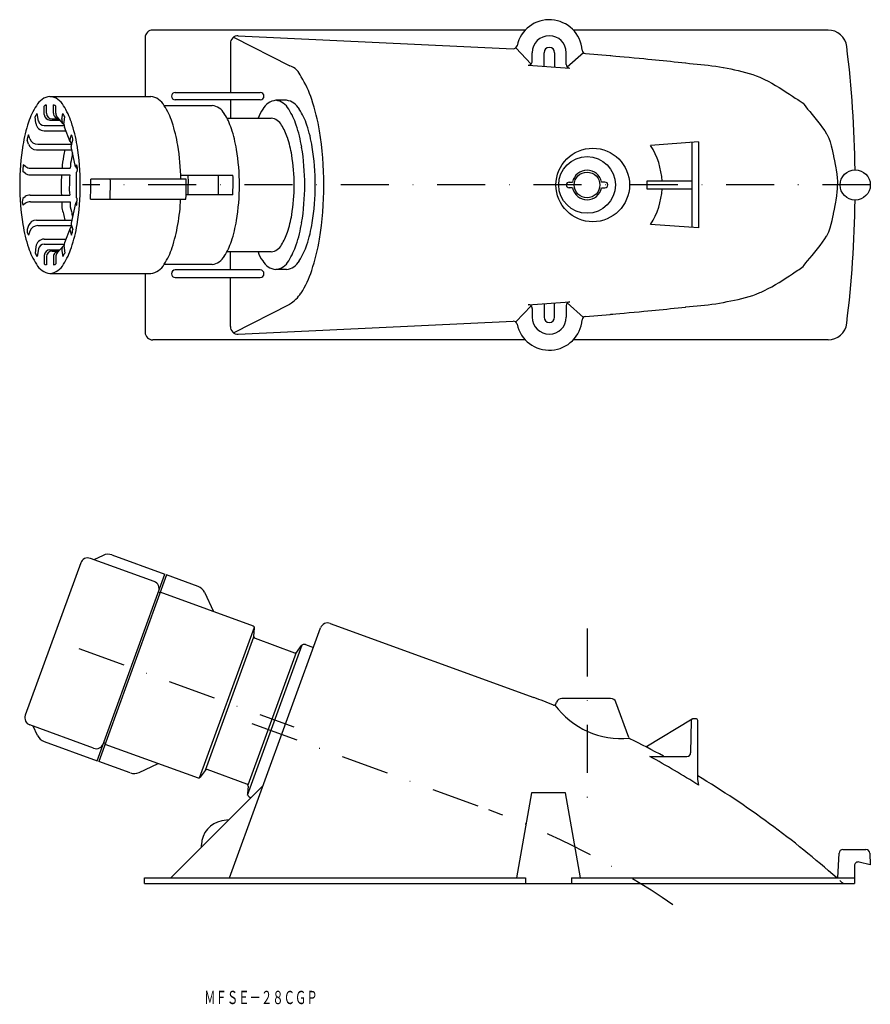
# Model space of a CAD drawing. Extents: x 3043 to 3268, y -3257 to -2997.
import ezdxf
from ezdxf.enums import TextEntityAlignment as Align

# ---------------------------------------------------------------- set-up
doc = ezdxf.new("R2010")
doc.units = 0
doc.linetypes.add('DASHDOT', pattern=[25.4, 12.7, -6.35, 0, -6.35])
doc.layers.add('1', color=7, linetype='CONTINUOUS')
doc.styles.add('MDRAFSTD', font='TXT', dxfattribs={"bigfont": 'BIGFONT'})

msp = doc.modelspace()

# ---------------------------------------------------------------- linework, layer by layer
at = {"layer": '1', "color": 7, "linetype": 'CONTINUOUS'}
for p, q in [((3176.62, -2999.51), (3077.96, -2999.51)), ((3099.38, -3001.38), (3114.22, -3008.99)), ((3100.6, -3001.03), (3173.4, -3004.46)), ((3256.76, -2999.51), (3189.3, -2999.51)), ((3075.96, -3001.51), (3075.96, -3017.06)), ((3098.51, -3003.03), (3098.51, -3016.01)), ((3178.14, -3008.55), (3174.06, -3004.25)), ((3178.46, -3007.82), (3178.46, -3005.51)), ((3181.56, -3009.11), (3181.56, -3005.51)), ((3184.36, -3005.51), (3184.36, -3009.31)), ((3187.46, -3008.6), (3187.46, -3005.51)), ((3187.73, -3009.29), (3191.98, -3005.47)), ((3192.58, -3005.74), (3199.09, -3006.27)), ((3199.09, -3006.27), (3199.28, -3006.29)), ((3199.28, -3006.29), (3199.8, -3006.34)), ((3199.8, -3006.34), (3200.61, -3006.41)), ((3200.61, -3006.41), (3201.63, -3006.5)), ((3201.63, -3006.5), (3202.81, -3006.61)), ((3202.81, -3006.61), (3204.1, -3006.72)), ((3177.39, -3008.81), (3188.39, -3009.6)), ((3204.1, -3006.72), (3205.42, -3006.85)), ((3205.42, -3006.85), (3206.73, -3006.97)), ((3206.73, -3006.97), (3207.96, -3007.08)), ((3207.96, -3007.08), (3209.05, -3007.19)), ((3209.05, -3007.19), (3209.09, -3007.19)), ((3209.09, -3007.19), (3210.08, -3007.29)), ((3210.08, -3007.29), (3211.08, -3007.39)), ((3211.08, -3007.39), (3212.07, -3007.48)), ((3212.07, -3007.48), (3213.07, -3007.58)), ((3213.07, -3007.58), (3214.06, -3007.68)), ((3214.06, -3007.68), (3215.06, -3007.79)), ((3215.06, -3007.79), (3216.05, -3007.89)), ((3216.05, -3007.89), (3217.05, -3008)), ((3217.05, -3008), (3218.04, -3008.1)), ((3218.04, -3008.1), (3219.04, -3008.21)), ((3219.04, -3008.21), (3219.09, -3008.22)), ((3219.09, -3008.22), (3220.08, -3008.33)), ((3220.08, -3008.33), (3221.08, -3008.42)), ((3221.08, -3008.42), (3222.07, -3008.52)), ((3222.07, -3008.52), (3223.06, -3008.62)), ((3223.06, -3008.62), (3224.05, -3008.72)), ((3224.05, -3008.72), (3225.05, -3008.83)), ((3225.05, -3008.83), (3226.04, -3008.95)), ((3226.04, -3008.95), (3227.03, -3009.08)), ((3227.03, -3009.08), (3228.02, -3009.24)), ((3228.02, -3009.24), (3229.02, -3009.42)), ((3229.02, -3009.42), (3229.09, -3009.44)), ((3229.09, -3009.44), (3230.05, -3009.63)), ((3230.05, -3009.63), (3231.02, -3009.82)), ((3231.02, -3009.82), (3231.98, -3010.02)), ((3231.98, -3010.02), (3232.95, -3010.23)), ((3232.95, -3010.23), (3233.91, -3010.46)), ((3233.91, -3010.46), (3234.88, -3010.72)), ((3234.88, -3010.72), (3235.84, -3010.99)), ((3235.84, -3010.99), (3236.81, -3011.3)), ((3236.81, -3011.3), (3237.77, -3011.64)), ((3237.77, -3011.64), (3238.73, -3012.03)), ((3238.73, -3012.03), (3239.09, -3012.18)), ((3239.09, -3012.18), (3239.98, -3012.59)), ((3239.98, -3012.59), (3240.91, -3013.07)), ((3240.91, -3013.07), (3241.87, -3013.59)), ((3241.87, -3013.59), (3242.84, -3014.16)), ((3242.84, -3014.16), (3243.81, -3014.74)), ((3050.75, -3017.06), (3077.42, -3017.06)), ((3083.92, -3016.01), (3106.42, -3016.01)), ((3243.81, -3014.74), (3244.77, -3015.34)), ((3244.77, -3015.34), (3245.69, -3015.93)), ((3245.69, -3015.93), (3246.56, -3016.49)), ((3246.56, -3016.49), (3247.37, -3017.03)), ((3247.37, -3017.03), (3248.1, -3017.51)), ((3049.25, -3021.88), (3049.18, -3019.65)), ((3049.81, -3021.54), (3049.79, -3019.34)), ((3051.7, -3021.51), (3051.72, -3019.34)), ((3052.27, -3021.48), (3052.32, -3019.65)), ((3080.95, -3019.45), (3093.7, -3019.45)), ((3106.42, -3018.01), (3083.92, -3018.01)), ((3098.51, -3018.01), (3098.51, -3022.81)), ((3113.35, -3018.11), (3110.54, -3018.11)), ((3248.1, -3017.51), (3248.73, -3017.93)), ((3248.73, -3017.93), (3249.09, -3018.16)), ((3249.09, -3018.16), (3250.22, -3018.89)), ((3250.22, -3018.89), (3250.42, -3019.26)), ((3250.42, -3019.26), (3250.88, -3019.86)), ((3047.73, -3023.59), (3047.37, -3021.58)), ((3053.87, -3023.06), (3054.14, -3021.58)), ((3250.88, -3019.86), (3251.35, -3020.42)), ((3251.35, -3020.42), (3251.92, -3021.1)), ((3251.92, -3021.1), (3252.57, -3021.87)), ((3252.57, -3021.87), (3253.27, -3022.72)), ((3047, -3024.15), (3046.84, -3022.48)), ((3049.2, -3024.82), (3054.46, -3024.82)), ((3050.74, -3023.33), (3053.36, -3023.33)), ((3051.3, -3023.02), (3053.08, -3023.02)), ((3054.22, -3024.31), (3052.64, -3022.51)), ((3054.46, -3024.53), (3054.67, -3022.48)), ((3097.6, -3022.81), (3109.36, -3022.81)), ((3253.27, -3022.72), (3253.99, -3023.6)), ((3253.99, -3023.6), (3254.69, -3024.49)), ((3254.69, -3024.49), (3255.34, -3025.37)), ((3045.41, -3028.28), (3045.03, -3027.24)), ((3049.23, -3026.17), (3054.93, -3026.17)), ((3056.08, -3029.08), (3054.56, -3025.22)), ((3056.07, -3028.34), (3056.48, -3027.24)), ((3255.34, -3025.37), (3255.92, -3026.21)), ((3255.92, -3026.21), (3256.4, -3026.98)), ((3256.4, -3026.98), (3256.43, -3027.04)), ((3256.43, -3027.04), (3256.95, -3028.1)), ((3045.06, -3029.74), (3044.67, -3028.69)), ((3047.51, -3029.75), (3056.44, -3029.75)), ((3056.43, -3029.78), (3056.84, -3028.69)), ((3222.46, -3029.14), (3209.8, -3030.08)), ((3220.76, -3051.75), (3220.76, -3029.27)), ((3222.46, -3029.14), (3222.46, -3051.88)), ((3256.95, -3028.1), (3257.33, -3029.13)), ((3257.33, -3029.13), (3257.61, -3030.14)), ((3257.61, -3030.14), (3257.82, -3031.09)), ((3047.16, -3031.2), (3056.57, -3031.2)), ((3057.55, -3035.73), (3056.39, -3030.37)), ((3257.82, -3031.09), (3258, -3031.99)), ((3258, -3031.99), (3258.18, -3032.82)), ((3044.3, -3035.65), (3043.68, -3035.2)), ((3057.72, -3035.27), (3057.83, -3035.2)), ((3258.18, -3032.82), (3258.21, -3032.94)), ((3258.21, -3032.94), (3258.49, -3034.1)), ((3258.49, -3034.1), (3258.67, -3035.07)), ((3258.67, -3035.07), (3258.81, -3035.95)), ((3044.18, -3037.41), (3043.55, -3036.95)), ((3045.5, -3037.84), (3055.97, -3037.84)), ((3045.62, -3036.08), (3056.11, -3036.08)), ((3057.67, -3037.39), (3057.67, -3043.63)), ((3057.85, -3037.03), (3057.96, -3036.95)), ((3085.39, -3037.9), (3099.17, -3037.9)), ((3258.81, -3035.95), (3258.9, -3036.51)), ((3258.9, -3036.51), (3259.07, -3037.62)), ((3259.07, -3037.62), (3259.2, -3038.66)), ((3086.81, -3039.02), (3061.56, -3039.02)), ((3188.21, -3039.76), (3189.13, -3039.76)), ((3197.71, -3039.76), (3196.79, -3039.76)), ((3220.76, -3039.51), (3208.76, -3039.51)), ((3208.76, -3039.51), (3208.76, -3041.51)), ((3259.2, -3038.66), (3259.28, -3039.47)), ((3259.28, -3039.47), (3259.28, -3040.51)), ((3259.28, -3041.55), (3259.28, -3040.51)), ((3259.28, -3040.51), (3259.28, -3040.51)), ((3259.28, -3040.51), (3259.28, -3040.51)), ((3099.17, -3043.12), (3086.78, -3043.12)), ((3189.13, -3041.26), (3188.21, -3041.26)), ((3196.79, -3041.26), (3197.71, -3041.26)), ((3208.76, -3041.51), (3220.76, -3041.51)), ((3259.07, -3043.4), (3259.2, -3042.36)), ((3259.2, -3042.36), (3259.28, -3041.55)), ((3044.18, -3043.61), (3043.55, -3044.07)), ((3044.3, -3045.37), (3043.68, -3045.82)), ((3045.5, -3043.18), (3055.97, -3043.18)), ((3045.62, -3044.94), (3056.11, -3044.94)), ((3057.55, -3045.29), (3056.39, -3050.65)), ((3057.72, -3045.75), (3057.83, -3045.82)), ((3057.85, -3043.99), (3057.96, -3044.07)), ((3061.48, -3044.24), (3086.73, -3044.24)), ((3258.67, -3045.95), (3258.81, -3045.07)), ((3258.81, -3045.07), (3258.9, -3044.51)), ((3258.9, -3044.51), (3259.07, -3043.4)), ((3258, -3049.03), (3258.18, -3048.2)), ((3258.18, -3048.2), (3258.21, -3048.08)), ((3258.21, -3048.08), (3258.49, -3046.92)), ((3258.49, -3046.92), (3258.67, -3045.95)), ((3047.16, -3049.82), (3056.57, -3049.82)), ((3222.46, -3051.88), (3209.8, -3050.94)), ((3257.33, -3051.89), (3257.61, -3050.88)), ((3257.61, -3050.88), (3257.82, -3049.93)), ((3257.82, -3049.93), (3258, -3049.03)), ((3045.06, -3051.28), (3044.67, -3052.33)), ((3045.41, -3052.74), (3045.03, -3053.78)), ((3047.51, -3051.27), (3056.44, -3051.27)), ((3056.08, -3051.94), (3054.56, -3055.8)), ((3056.07, -3052.68), (3056.48, -3053.78)), ((3056.43, -3051.24), (3056.84, -3052.33)), ((3256.43, -3053.98), (3256.95, -3052.92)), ((3256.95, -3052.92), (3257.33, -3051.89)), ((3049.23, -3054.85), (3054.93, -3054.85)), ((3254.69, -3056.53), (3255.34, -3055.65)), ((3255.34, -3055.65), (3255.92, -3054.81)), ((3255.92, -3054.81), (3256.4, -3054.04)), ((3256.4, -3054.04), (3256.43, -3053.98)), ((3047, -3056.87), (3046.84, -3058.54)), ((3047.73, -3057.43), (3047.37, -3059.44)), ((3049.2, -3056.2), (3054.46, -3056.2)), ((3050.74, -3057.69), (3053.36, -3057.69)), ((3051.3, -3058), (3053.08, -3058)), ((3054.22, -3056.71), (3052.64, -3058.51)), ((3053.87, -3057.96), (3054.14, -3059.44)), ((3054.46, -3056.49), (3054.67, -3058.54)), ((3109.36, -3058.21), (3097.6, -3058.21)), ((3098.51, -3063.01), (3098.51, -3058.21)), ((3252.57, -3059.15), (3253.27, -3058.3)), ((3253.27, -3058.3), (3253.99, -3057.42)), ((3253.99, -3057.42), (3254.69, -3056.53)), ((3049.25, -3059.14), (3049.18, -3061.37)), ((3049.81, -3059.48), (3049.79, -3061.68)), ((3051.7, -3059.51), (3051.72, -3061.68)), ((3052.27, -3059.54), (3052.32, -3061.37)), ((3250.42, -3061.76), (3250.88, -3061.16)), ((3250.88, -3061.16), (3251.35, -3060.6)), ((3251.35, -3060.6), (3251.92, -3059.92)), ((3251.92, -3059.92), (3252.57, -3059.15)), ((3050.75, -3063.96), (3077.42, -3063.96)), ((3075.96, -3063.96), (3075.96, -3079.51)), ((3093.7, -3061.57), (3080.95, -3061.57)), ((3106.42, -3063.01), (3083.92, -3063.01)), ((3113.35, -3062.91), (3110.54, -3062.91)), ((3246.56, -3064.53), (3247.37, -3063.99)), ((3247.37, -3063.99), (3248.1, -3063.51)), ((3248.1, -3063.51), (3248.73, -3063.09)), ((3248.73, -3063.09), (3249.09, -3062.86)), ((3249.09, -3062.86), (3250.22, -3062.13)), ((3250.22, -3062.13), (3250.42, -3061.76)), ((3083.92, -3065.01), (3106.42, -3065.01)), ((3098.51, -3077.99), (3098.51, -3065.01)), ((3242.84, -3066.86), (3243.81, -3066.28)), ((3243.81, -3066.28), (3244.77, -3065.68)), ((3244.77, -3065.68), (3245.69, -3065.09)), ((3245.69, -3065.09), (3246.56, -3064.53)), ((3237.77, -3069.38), (3238.73, -3068.99)), ((3238.73, -3068.99), (3239.09, -3068.84)), ((3239.09, -3068.84), (3239.98, -3068.43)), ((3239.98, -3068.43), (3240.91, -3067.95)), ((3240.91, -3067.95), (3241.87, -3067.43)), ((3241.87, -3067.43), (3242.84, -3066.86)), ((3177.39, -3072.21), (3188.39, -3071.42)), ((3184.36, -3075.51), (3184.36, -3071.71)), ((3187.73, -3071.73), (3191.98, -3075.55)), ((3227.03, -3071.94), (3228.02, -3071.78)), ((3228.02, -3071.78), (3229.02, -3071.6)), ((3229.02, -3071.6), (3229.09, -3071.58)), ((3229.09, -3071.58), (3230.05, -3071.39)), ((3230.05, -3071.39), (3231.02, -3071.2)), ((3231.02, -3071.2), (3231.98, -3071)), ((3231.98, -3071), (3232.95, -3070.79)), ((3232.95, -3070.79), (3233.91, -3070.56)), ((3233.91, -3070.56), (3234.88, -3070.3)), ((3234.88, -3070.3), (3235.84, -3070.03)), ((3235.84, -3070.03), (3236.81, -3069.72)), ((3236.81, -3069.72), (3237.77, -3069.38)), ((3099.38, -3079.64), (3114.22, -3072.03)), ((3178.14, -3072.47), (3174.06, -3076.77)), ((3178.46, -3073.2), (3178.46, -3075.51)), ((3181.56, -3071.91), (3181.56, -3075.51)), ((3187.46, -3072.42), (3187.46, -3075.51)), ((3201.63, -3074.52), (3202.81, -3074.41)), ((3202.81, -3074.41), (3204.1, -3074.3)), ((3204.1, -3074.3), (3205.42, -3074.17)), ((3205.42, -3074.17), (3206.73, -3074.05)), ((3206.73, -3074.05), (3207.96, -3073.94)), ((3207.96, -3073.94), (3209.05, -3073.83)), ((3209.05, -3073.83), (3209.09, -3073.83)), ((3209.09, -3073.83), (3210.08, -3073.73)), ((3210.08, -3073.73), (3211.08, -3073.63)), ((3211.08, -3073.63), (3212.07, -3073.54)), ((3212.07, -3073.54), (3213.07, -3073.44)), ((3213.07, -3073.44), (3214.06, -3073.34)), ((3214.06, -3073.34), (3215.06, -3073.23)), ((3215.06, -3073.23), (3216.05, -3073.13)), ((3216.05, -3073.13), (3217.05, -3073.03)), ((3217.05, -3073.03), (3218.04, -3072.92)), ((3218.04, -3072.92), (3219.04, -3072.81)), ((3219.04, -3072.81), (3219.09, -3072.8)), ((3219.09, -3072.8), (3220.08, -3072.69)), ((3220.08, -3072.69), (3221.08, -3072.6)), ((3221.08, -3072.6), (3222.07, -3072.5)), ((3222.07, -3072.5), (3223.06, -3072.4)), ((3223.06, -3072.4), (3224.05, -3072.3)), ((3224.05, -3072.3), (3225.05, -3072.19)), ((3225.05, -3072.19), (3226.04, -3072.07)), ((3226.04, -3072.07), (3227.03, -3071.94)), ((3100.6, -3079.99), (3173.4, -3076.56)), ((3192.58, -3075.28), (3199.09, -3074.75)), ((3199.09, -3074.75), (3199.28, -3074.73)), ((3199.28, -3074.73), (3199.8, -3074.69)), ((3199.8, -3074.69), (3200.61, -3074.61)), ((3200.61, -3074.61), (3201.63, -3074.52)), ((3176.62, -3081.51), (3077.96, -3081.51)), ((3256.76, -3081.51), (3189.3, -3081.51)), ((3078.36, -3145.48), (3061.44, -3139.33)), ((3064.85, -3138.52), (3062.38, -3139.67)), ((3067.14, -3138.42), (3081.2, -3143.54)), ((3058.88, -3140.52), (3044.21, -3180.84)), ((3063.24, -3192.87), (3081.2, -3143.54)), ((3081.62, -3143.69), (3063.66, -3193.03)), ((3089.99, -3146.74), (3081.62, -3143.69)), ((3079.89, -3148.44), (3079.47, -3148.28)), ((3104.6, -3157.22), (3079.96, -3148.25)), ((3091.68, -3148.29), (3094.06, -3153.38)), ((3090.38, -3197.4), (3104.89, -3157.51)), ((3098.3, -3223.89), (3122.38, -3157.73)), ((3104.73, -3159.96), (3104.92, -3157.73)), ((3124.94, -3156.53), (3178.88, -3176.17)), ((3091.9, -3195.33), (3104.73, -3160.08)), ((3103.09, -3201.94), (3117.55, -3162.21)), ((3105.05, -3160.47), (3115.53, -3164.28)), ((3116.11, -3164.1), (3117.24, -3162.5)), ((3118.4, -3162.13), (3120.49, -3162.9)), ((3115.96, -3164.25), (3103.18, -3199.35)), ((3184.7, -3177.89), (3184.89, -3177.37)), ((3199.2, -3176.39), (3186.3, -3176.39)), ((3204.02, -3186.75), (3200.61, -3177.37)), ((3062.32, -3189.56), (3045.4, -3183.4)), ((3047.49, -3186.2), (3046.34, -3183.74)), ((3208.55, -3189.2), (3220.78, -3181.82)), ((3220.54, -3182.24), (3220.39, -3190.76)), ((3221.75, -3181.75), (3221.04, -3181.75)), ((3222.25, -3197.83), (3222.25, -3182.25)), ((3049.18, -3187.76), (3063.24, -3192.87)), ((3065.39, -3188.28), (3064.97, -3188.13)), ((3065.32, -3188.47), (3089.96, -3197.43)), ((3072.03, -3196.07), (3063.66, -3193.03)), ((3074.33, -3195.97), (3079.42, -3193.6)), ((3209.59, -3191.75), (3219.39, -3191.75)), ((3091.82, -3195.42), (3090.54, -3197.25)), ((3102.88, -3199.05), (3092.35, -3195.22)), ((3107.21, -3199.39), (3082.71, -3223.89)), ((3222.52, -3199.37), (3222.25, -3197.83)), ((3103.21, -3199.56), (3103.04, -3201.51)), ((3178.25, -3201.39), (3174.28, -3223.89)), ((3187.25, -3201.39), (3178.25, -3201.39)), ((3191.22, -3223.89), (3187.25, -3201.39)), ((3103.69, -3202.54), (3103.96, -3202.64)), ((3098.12, -3208.47), (3096.26, -3208.8)), ((3090.89, -3215.71), (3090.89, -3215.15)), ((3259.36, -3223.89), (3259.7, -3217.33)), ((3260.7, -3216.39), (3266.8, -3216.39)), ((3267.8, -3217.33), (3267.96, -3220.39)), ((3267.96, -3220.39), (3264.98, -3219.68)), ((3263.75, -3220.65), (3263.75, -3225.39)), ((3075.75, -3223.89), (3176.65, -3223.89)), ((3075.75, -3225.39), (3075.75, -3223.89)), ((3075.75, -3225.39), (3263.75, -3225.39)), ((3176.65, -3223.89), (3176.65, -3225.39)), ((3188.85, -3223.89), (3263.75, -3223.89)), ((3188.85, -3223.89), (3188.85, -3225.39))]:
    msp.add_line(p, q, dxfattribs=at)
at = {"layer": '1', "color": 5, "linetype": 'DASHDOT'}
for p, q in [((3267.96, -3040.51), (3059.38, -3040.51)), ((3192.96, -3157.91), (3192.96, -3202.62)), ((3058.37, -3163.16), (3115.36, -3183.91)), ((3104.17, -3183.03), (3166.91, -3205.86))]:
    msp.add_line(p, q, dxfattribs=at)
at = {"layer": '1', "color": 7, "linetype": 'CONTINUOUS'}
for centre, radius in [((3194.47, -3040.51), 9.74), ((3192.96, -3040.51), 7.5), ((3192.96, -3040.51), 3.4), ((3263.96, -3040.51), 4)]:
    msp.add_circle(centre, radius, dxfattribs=at)
for centre, radius, start, end in [((3182.96, -3005.51), 8.73, 4.5355, 167.8325), ((3077.96, -3001.51), 2, 90, 180), ((3100.51, -3003.03), 2, 87.3048, 180), ((3182.96, -3005.51), 4.5, 0, 180), ((3256.76, -3004.51), 5, 7.0095, 90), ((3173.45, -3003.46), 1, 267.3048, 347.8325), ((2963.96, -3040.51), 300, 0.7639, 7.0095), ((3182.96, -3005.51), 1.4, 0, 180), ((3192.66, -3004.74), 1, 184.5355, 265.312), ((3112.86, -3013.4), 4.62, 19.1641, 72.9005), ((3177.46, -3007.82), 1, 265.9133, 0), ((3188.46, -3008.6), 1, 180, 265.9133), ((3095.83, -3025.71), 25.47, 17.9018, 32.8695), ((3051.4, -3021.84), 4.82, 97.7459, 151.4823), ((3050.1, -3021.84), 4.82, 28.5177, 82.2541), ((3076.77, -3021.84), 4.82, 28.5177, 82.2541), ((3083.92, -3017.01), 1, 90, 270), ((3106.42, -3017.01), 1, 270, 90), ((3062.84, -3029.67), 18.67, 147.1305, 162.0982), ((3050.01, -3020.51), 1.19, 100.7406, 133.8057), ((3049.54, -3024.31), 5.43, 59.1405, 66.3132), ((3038.66, -3029.67), 18.67, 17.9018, 32.8695), ((3065.33, -3029.67), 18.67, 17.9018, 32.8695), ((3093.12, -3023.74), 4.33, 28.5177, 82.2541), ((3111.16, -3022.67), 4.61, 97.7459, 151.4823), ((3109.92, -3022.67), 4.61, 28.5177, 82.2541), ((3112.73, -3022.67), 4.61, 28.5177, 82.2541), ((3068.4, -3035.03), 54.43, 9.3353, 18.3609), ((3050.78, -3024.21), 4.31, 142.4117, 156.3036), ((3050.74, -3021.84), 1.49, 181.7422, 270), ((3051.3, -3021.53), 1.49, 180.5822, 270), ((3053.19, -3021.53), 1.49, 179.4178, 270), ((3053.76, -3021.53), 1.49, 178.2578, 221.3163), ((3050.47, -3024.36), 4.6, 24.1358, 37.1489), ((3082.84, -3030.77), 16.76, 17.9018, 32.8695), ((3115.39, -3026.48), 10.22, 143.9994, 158.9671), ((3098.99, -3030.15), 17.83, 17.9018, 32.8695), ((3101.8, -3030.15), 17.83, 17.9018, 32.8695), ((3082.94, -3036.49), 39.89, 161.6391, 170.6647), ((3049.23, -3023.93), 2.24, 185.6873, 270), ((3049.2, -3023.32), 1.49, 190.2192, 270), ((3055.34, -3023.32), 1.49, 169.7808, 234.0324), ((3055.95, -3024.67), 1.49, 174.3127, 201.5155), ((3018.57, -3036.49), 39.89, 9.3353, 18.3609), ((3045.23, -3036.49), 39.89, 9.3353, 18.3609), ((3108.87, -3026.42), 3.64, 28.5177, 82.2541), ((3100.23, -3032.33), 14.09, 17.9018, 32.8695), ((3079.79, -3036.67), 38.11, 9.3353, 18.3609), ((3082.6, -3036.67), 38.11, 9.3353, 18.3609), ((3060.13, -3031.76), 15.76, 163.3286, 168.7616), ((3054.04, -3028.62), 2.79, 358.4517, 29.4581), ((3064.8, -3036.9), 35.82, 9.3353, 18.3609), ((3037.14, -3040.26), 86.13, 359.8351, 9.397), ((3105.85, -3040.33), 63.12, 170.603, 180.1649), ((3047.16, -3028.96), 2.24, 200.5142, 270), ((3047.51, -3027.51), 2.24, 200.1487, 270), ((3057.06, -3028.7), 1.05, 159.8513, 238.0466), ((3057.41, -3030.15), 1.05, 159.4858, 192.2606), ((2995.66, -3040.33), 63.12, 359.8351, 9.397), ((3023.45, -3040.2), 61.98, 1.0974, 9.4539), ((3085.07, -3037.48), 30.11, 9.3353, 18.3609), ((3193.5, -3040.51), 19.35, 2.9626, 32.6082), ((3088.45, -3038.67), 34.57, 167.5197, 170.332), ((3088, -3038.84), 32, 167.674, 170.328), ((3044.22, -3040.35), 56.69, 359.8351, 9.397), ((3067.77, -3040.37), 47.64, 359.8351, 9.397), ((3057.9, -3040.34), 60.3, 359.8351, 9.397), ((3060.71, -3040.34), 60.3, 359.8351, 9.397), ((3063.68, -3037.53), 20.14, 173.3412, 178.3428), ((3073.41, -3036.97), 19.48, 167.8226, 177.3845), ((3071.94, -3036.88), 15.86, 167.5688, 177.1306), ((3057.99, -3035.63), 0.448, 126.1148, 270), ((3055.94, -3036.21), 2.14, 339.9521, 28.3639), ((3045.5, -3035.6), 2.24, 233.9861, 270), ((3045.62, -3033.84), 2.24, 233.8852, 270), ((3103.27, -3040.5), 49.53, 176.9112, 180.0063), ((3101.45, -3040.5), 45.56, 176.6429, 180.0081), ((3058.12, -3037.39), 0.448, 126.0139, 180), ((3071.73, -3039.46), 15.68, 356.153, 5.7149), ((3079.73, -3039.46), 15.68, 356.153, 5.7149), ((3083.57, -3039.5), 15.68, 356.3145, 5.8764), ((3192.96, -3040.51), 3.9, 11.0875, 168.9125), ((3105.85, -3040.69), 63.12, 179.8351, 189.397), ((3069.77, -3041.42), 16.05, 176.7603, 186.3222), ((3071.92, -3041.38), 16.05, 176.8936, 186.4554), ((2995.66, -3040.69), 63.12, 350.603, 0.1649), ((2993.69, -3040.52), 67.89, 356.8537, 0.0067), ((3052.64, -3039.86), 8.96, 355.8438, 5.4056), ((2986.97, -3040.52), 79.78, 357.3214, 0.0041), ((3057.81, -3039.85), 8.96, 355.752, 5.3138), ((3007.04, -3040.52), 79.78, 357.3214, 0.0041), ((3077.88, -3039.85), 8.96, 355.752, 5.3138), ((3007.31, -3040.51), 80.07, 358.1307, 0.0014), ((3015.31, -3040.51), 80.07, 358.1307, 0.0014), ((3030.99, -3040.51), 68.23, 357.8069, 0.0023), ((3044.22, -3040.67), 56.69, 350.603, 0.1649), ((3067.77, -3040.65), 47.64, 350.603, 0.1649), ((3057.9, -3040.68), 60.3, 350.603, 0.1649), ((3060.71, -3040.68), 60.3, 350.603, 0.1649), ((3037.14, -3040.76), 86.13, 350.603, 0.1649), ((3188.21, -3040.51), 0.75, 90, 270), ((3197.71, -3040.51), 0.75, 270, 90), ((3192.96, -3040.51), 3.9, 191.0875, 348.9125), ((3193.5, -3040.51), 19.35, 327.3918, 357.0374), ((3045.56, -3044.81), 2.14, 159.9521, 208.3639), ((3045.5, -3045.42), 2.24, 90, 126.0139), ((3045.62, -3047.18), 2.24, 90, 126.1148), ((3059.57, -3045.84), 5.7, 170.8488, 203.9441), ((3061.29, -3045.58), 5.22, 172.9788, 202.3218), ((3057.99, -3045.39), 0.448, 90, 233.8852), ((3058.12, -3043.63), 0.448, 180, 233.9861), ((3037.82, -3043.49), 20.14, 353.3412, 358.3428), ((3044.59, -3043.17), 40.76, 348.9287, 358.4906), ((2963.96, -3040.51), 300, 352.9905, 359.2361), ((3065.08, -3046.93), 10.78, 186.5613, 195.587), ((3065.82, -3046.49), 9.42, 186.4862, 195.5118), ((3047.16, -3052.06), 2.24, 90, 159.4858), ((3057.41, -3050.87), 1.05, 167.7394, 200.5142), ((3064.8, -3044.12), 35.82, 341.6391, 350.6647), ((3085.07, -3043.54), 30.11, 341.6391, 350.6647), ((3079.79, -3044.35), 38.11, 341.6391, 350.6647), ((3082.6, -3044.35), 38.11, 341.6391, 350.6647), ((3082.94, -3044.53), 39.89, 189.3353, 198.3609), ((3047.46, -3052.4), 2.79, 178.4517, 209.4581), ((3047.51, -3053.51), 2.24, 90, 159.8513), ((3057.06, -3052.32), 1.05, 121.9534, 200.1487), ((3018.57, -3044.53), 39.89, 341.6391, 350.6647), ((3041.38, -3049.26), 15.76, 343.3286, 348.7616), ((3045.23, -3044.53), 39.89, 341.6391, 350.6647), ((3100.23, -3048.7), 14.09, 327.1305, 342.0982), ((3049.23, -3057.09), 2.24, 90, 174.3127), ((3055.95, -3056.35), 1.49, 158.4845, 185.6873), ((3082.84, -3050.25), 16.76, 327.1305, 342.0982), ((3068.4, -3045.99), 54.43, 341.6391, 350.6647), ((3062.84, -3051.35), 18.67, 197.9018, 212.8695), ((3051.03, -3056.66), 4.6, 204.1358, 217.1489), ((3049.2, -3057.7), 1.49, 90, 169.7808), ((3050.74, -3059.18), 1.49, 90, 178.2578), ((3051.3, -3059.49), 1.49, 90, 179.4178), ((3053.19, -3059.49), 1.49, 90, 180.5822), ((3053.76, -3059.49), 1.49, 138.6837, 181.7422), ((3055.34, -3057.7), 1.49, 125.9676, 190.2192), ((3050.72, -3056.81), 4.31, 322.4117, 336.3036), ((3038.66, -3051.35), 18.67, 327.1305, 342.0982), ((3065.33, -3051.35), 18.67, 327.1305, 342.0982), ((3111.53, -3056.64), 5.89, 195.4641, 221.5693), ((3108.87, -3054.6), 3.64, 277.7459, 331.4823), ((3098.99, -3050.87), 17.83, 327.1305, 342.0982), ((3101.8, -3050.87), 17.83, 327.1305, 342.0982), ((3051.97, -3056.71), 5.43, 239.1405, 246.3132), ((3051.5, -3060.51), 1.19, 280.7406, 313.8057), ((3093.12, -3057.28), 4.33, 277.7459, 331.4823), ((3111.16, -3058.35), 4.61, 208.5177, 262.2541), ((3109.92, -3058.35), 4.61, 277.7459, 331.4823), ((3112.73, -3058.35), 4.61, 277.7459, 331.4823), ((3051.4, -3059.18), 4.82, 208.5177, 262.2541), ((3050.1, -3059.18), 4.82, 277.7459, 331.4823), ((3076.77, -3059.18), 4.82, 277.7459, 331.4823), ((3083.92, -3064.01), 1, 90, 270), ((3106.42, -3064.01), 1, 270, 90), ((3095.83, -3055.31), 25.47, 327.1305, 342.0982), ((3109.46, -3064.09), 9.25, 300.9365, 326.9988), ((3188.46, -3072.42), 1, 94.0867, 180), ((3177.46, -3073.2), 1, 0, 94.0867), ((3173.45, -3077.56), 1, 12.1675, 92.6952), ((3182.96, -3075.51), 8.73, 192.1675, 355.4645), ((3182.96, -3075.51), 4.5, 180, 0), ((3182.96, -3075.51), 1.4, 180, 0), ((3192.66, -3076.28), 1, 94.688, 175.4645), ((3077.96, -3079.51), 2, 180, 270), ((3100.51, -3077.99), 2, 180, 272.6952), ((3256.76, -3076.51), 5, 270, 352.9905), ((3060.76, -3141.21), 2, 70, 160), ((3066.11, -3141.24), 3, 70, 115), ((3077.67, -3147.36), 2, 340, 70), ((3088.96, -3149.56), 3, 25, 70), ((3104.42, -3157.69), 0.5, 355, 70), ((3124.26, -3158.41), 2, 70, 160), ((3105.23, -3160), 0.5, 175, 250), ((3118.05, -3163.07), 1, 70, 145), ((3115.7, -3163.81), 0.5, 250, 325), ((3093.38, -3411.09), 250, 68.7279, 70), ((3184.26, -3177.66), 0.5, 248.7279, 340), ((3202.14, -3164.93), 22.1, 216.677, 275.1957), ((3186.3, -3177.89), 1.5, 90, 160), ((3199.2, -3177.89), 1.5, 20, 90), ((3046.09, -3181.52), 2, 160, 250), ((3221.04, -3182.25), 0.5, 90, 179), ((3221.75, -3182.25), 0.5, 0, 90), ((3050.21, -3184.94), 3, 205, 250), ((3063, -3187.68), 2, 250, 340), ((3204.49, -3186.58), 0.5, 200, 243.667), ((3093.38, -3411.09), 250, 61.356, 63.667), ((3219.39, -3190.75), 1, 270, 359), ((3089.15, -3410.82), 250, 57.7593, 61.1999), ((3213.46, -3191.25), 0.5, 241.356, 270), ((3073.06, -3193.25), 3, 250, 295), ((3092.23, -3195.71), 0.5, 70, 145), ((3093.38, -3411.09), 250, 48.4875, 58.9691), ((3090.13, -3196.96), 0.5, 250, 325), ((3102.71, -3199.52), 0.5, 355, 70), ((3104.03, -3201.6), 1, 175, 250), ((3097.39, -3215.2), 6.5, 100, 179.5), ((3260.7, -3217.39), 1, 90, 177), ((3266.8, -3217.39), 1, 3, 90), ((3264.75, -3220.65), 1, 76.637, 180), ((3093.38, -3411.09), 250, 47.9715, 48.248)]:
    msp.add_arc(centre, radius, start, end, dxfattribs=at)
at = {"layer": '1', "color": 5, "linetype": 'DASHDOT'}
msp.add_arc((3092.35, -3410.71), 218, 55.5376, 70, dxfattribs=at)

# ---------------------------------------------------------------- texts
at = {"layer": '1', "color": 7, "linetype": 'CONTINUOUS', "style": 'MDRAFSTD', "oblique": 15, "width": 0.74433}
msp.add_text('ＭＦＳＥ－２８ＣＧＰ', height=3.5, dxfattribs=at).set_placement((3091.59, -3257.26), (3121.63, -3257.26), align=Align.FIT)

doc.saveas('drawing.dxf')
